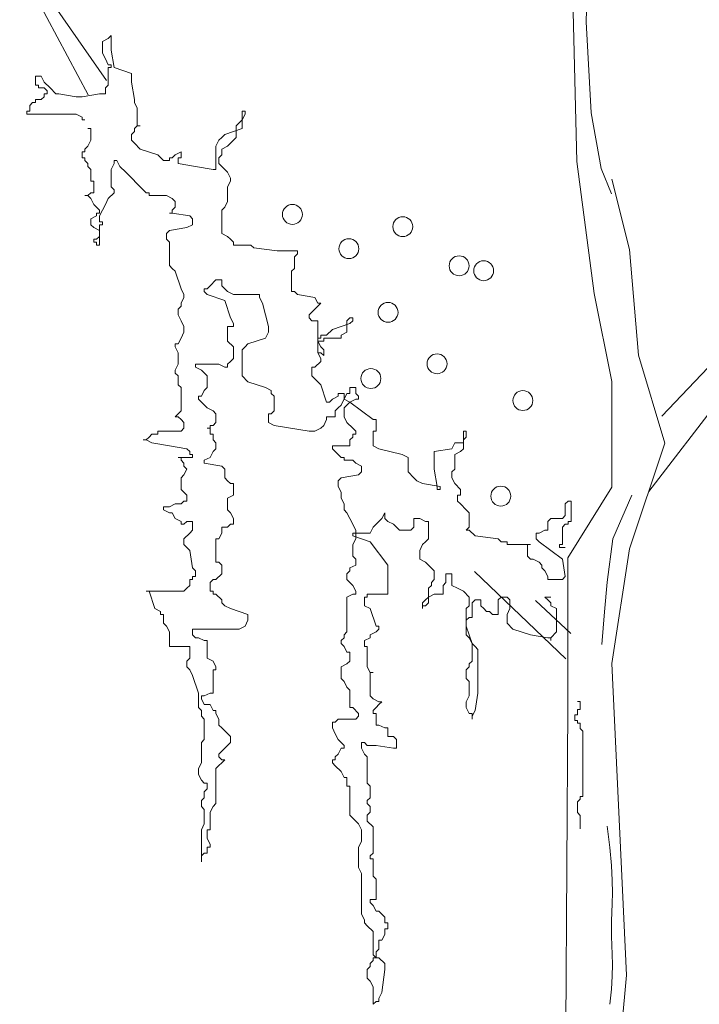
# Model space of a CAD drawing. Units: millimetres. Extents: x 3105 to 3345, y 1138 to 1216.
# Drawn here: x 3281 to 3281, y 1192 to 1193 of the extents above; entities that cross this region are included whole.
import ezdxf

# ---------------------------------------------------------------- set-up
doc = ezdxf.new("R2010")
doc.units = ezdxf.units.MM
doc.layers.add('RAMPA', color=254, linetype='Continuous', lineweight=5)

# ---------------------------------------------------------------- blocks, each defined once
blk = doc.blocks.new('Aarbol1')
at = {"color": 0, "linetype": 'ByBlock'}
for p, q in [((-0.2761, 1.9976), (-2.1951, 4.4937)), ((-0.1732, 3.1623), (-0.1642, 2.837)), ((-0.1473, 2.5874), (-0.1371, 3.0267)), ((0.8487, 2.9364), (0.726, 2.7065)), ((0.7853, 2.8641), (0.6933, 2.7325)), ((-0.1642, 2.837), (-0.1732, 2.6743)), ((0.6903, 2.8074), (0.6851, 2.8126)), ((0.6851, 2.8126), (0.6851, 2.7866)), ((0.7007, 2.8022), (0.6903, 2.8074)), ((0.7007, 2.7814), (0.7007, 2.8022)), ((0.6851, 2.7866), (0.6799, 2.7554)), ((0.6955, 2.771), (0.7007, 2.7814)), ((0.6903, 2.7606), (0.6955, 2.771)), ((0.6799, 2.7554), (0.6487, 2.745)), ((0.6851, 2.7554), (0.6851, 2.7606)), ((0.6851, 2.7606), (0.6903, 2.7606)), ((0.6903, 2.7554), (0.6851, 2.7554)), ((0.6903, 2.7242), (0.6903, 2.7554)), ((0.6487, 2.7294), (0.6435, 2.6982)), ((0.6487, 2.745), (0.6487, 2.7294)), ((0.8048, 2.7294), (0.7944, 2.719)), ((0.81, 2.7398), (0.8048, 2.7294)), ((0.8204, 2.7398), (0.81, 2.7398)), ((0.8204, 2.7242), (0.8204, 2.7398)), ((0.6955, 2.719), (0.6903, 2.7242)), ((0.6955, 2.7086), (0.6955, 2.719)), ((0.7944, 2.719), (0.784, 2.7086)), ((0.7996, 2.7138), (0.8048, 2.719)), ((0.7996, 2.7086), (0.7996, 2.7138)), ((0.8048, 2.719), (0.8152, 2.719)), ((0.8152, 2.719), (0.8152, 2.7242)), ((0.8152, 2.7242), (0.8204, 2.7242)), ((0.6435, 2.6982), (0.6435, 2.693)), ((0.7059, 2.7086), (0.6955, 2.7086)), ((0.7371, 2.7034), (0.7059, 2.7086)), ((0.7476, 2.7034), (0.7371, 2.7034)), ((0.7788, 2.7086), (0.7476, 2.7034)), ((0.784, 2.7086), (0.7788, 2.7086)), ((0.8048, 2.7086), (0.7996, 2.7086)), ((0.8048, 2.7034), (0.8048, 2.7086)), ((0.81, 2.6982), (0.8048, 2.7034)), ((0.8204, 2.6982), (0.81, 2.6982)), ((0.8204, 2.693), (0.8204, 2.6982)), ((0.4509, 2.6774), (0.4457, 2.6774)), ((0.4457, 2.6774), (0.4457, 2.6722)), ((0.4509, 2.6462), (0.4509, 2.6774)), ((0.6435, 2.693), (0.6383, 2.6826)), ((0.6383, 2.6826), (0.6383, 2.6514)), ((0.8256, 2.693), (0.8204, 2.693)), ((0.8308, 2.6878), (0.8256, 2.693)), ((0.8308, 2.6774), (0.8308, 2.6878)), ((0.836, 2.6774), (0.8308, 2.6774)), ((0.836, 2.6722), (0.836, 2.6774)), ((-0.1732, 2.6743), (-0.1913, 2.575)), ((0.4457, 2.6722), (0.4509, 2.6618)), ((0.4509, 2.6618), (0.4613, 2.6514)), ((0.7319, 2.6618), (0.7371, 2.6618)), ((0.7371, 2.667), (0.7476, 2.6722)), ((0.7371, 2.6618), (0.7371, 2.667)), ((0.7476, 2.6722), (0.836, 2.6722)), ((0.4821, 2.6358), (0.4509, 2.6462)), ((0.4613, 2.6514), (0.4613, 2.6306)), ((0.6383, 2.6514), (0.633, 2.6514)), ((0.633, 2.6514), (0.6383, 2.6514)), ((0.6383, 2.6514), (0.6435, 2.6462)), ((0.6435, 2.6462), (0.6435, 2.641)), ((0.6435, 2.641), (0.6487, 2.6358)), ((0.7267, 2.6462), (0.7215, 2.6462)), ((0.7215, 2.6462), (0.7215, 2.6254)), ((0.4613, 2.6306), (0.4665, 2.6254)), ((0.4665, 2.6254), (0.4769, 2.615)), ((0.4873, 2.6306), (0.4821, 2.6358)), ((0.4925, 2.6254), (0.4873, 2.6306)), ((0.4977, 2.615), (0.4925, 2.6254)), ((0.6487, 2.6254), (0.6435, 2.6202)), ((0.6487, 2.6358), (0.6487, 2.6254)), ((0.7215, 2.6254), (0.7267, 2.615)), ((0.4769, 2.615), (0.4873, 2.6098)), ((0.4873, 2.6098), (0.4873, 2.5994)), ((0.4977, 2.5734), (0.4977, 2.615)), ((0.633, 2.6098), (0.6018, 2.5994)), ((0.6435, 2.6202), (0.633, 2.6098)), ((0.7267, 2.615), (0.7319, 2.6098)), ((0.7319, 2.6098), (0.7319, 2.6046)), ((0.4873, 2.5994), (0.4925, 2.5942)), ((0.4925, 2.5942), (0.4925, 2.5838)), ((0.5706, 2.5994), (0.5602, 2.6046)), ((0.5602, 2.6046), (0.5602, 2.5942)), ((0.5602, 2.5942), (0.5654, 2.5942)), ((0.5654, 2.5942), (0.5654, 2.5838)), ((0.5758, 2.5942), (0.5706, 2.5994)), ((0.581, 2.5942), (0.5758, 2.5942)), ((0.581, 2.589), (0.581, 2.5942)), ((0.5914, 2.589), (0.581, 2.589)), ((0.6018, 2.5994), (0.5914, 2.589)), ((0.6747, 2.589), (0.6695, 2.5786)), ((0.6799, 2.589), (0.6747, 2.589)), ((0.6799, 2.5838), (0.6799, 2.589)), ((0.7319, 2.589), (0.7267, 2.5838)), ((0.7319, 2.6046), (0.7371, 2.6046)), ((0.7371, 2.5942), (0.7319, 2.5942)), ((0.7319, 2.5942), (0.7319, 2.589)), ((0.7371, 2.6046), (0.7371, 2.5942)), ((-0.1913, 2.575), (-0.2094, 2.5298)), ((-0.1788, 2.3513), (-0.1473, 2.5874)), ((0.4873, 2.5786), (0.4769, 2.5682)), ((0.4925, 2.5838), (0.4873, 2.5786)), ((0.5029, 2.5734), (0.4977, 2.5734)), ((0.5342, 2.5786), (0.5029, 2.5734)), ((0.5654, 2.5838), (0.5342, 2.5786)), ((0.6695, 2.5786), (0.6591, 2.5682)), ((0.6851, 2.5734), (0.6799, 2.5838)), ((0.6851, 2.5421), (0.6851, 2.5734)), ((0.7267, 2.5786), (0.7215, 2.5734)), ((0.7215, 2.5734), (0.7215, 2.5525)), ((0.7267, 2.5838), (0.7267, 2.5786)), ((-0.2418, 2.43), (-0.2103, 2.5559)), ((0.4769, 2.5682), (0.4717, 2.5577)), ((0.4717, 2.5577), (0.4717, 2.5525)), ((0.4717, 2.5525), (0.4769, 2.5421)), ((0.6591, 2.5682), (0.6278, 2.5369)), ((0.7215, 2.5525), (0.7163, 2.5525)), ((0.7163, 2.5525), (0.7163, 2.5317)), ((0.4769, 2.5421), (0.4769, 2.5161)), ((0.6278, 2.5369), (0.6226, 2.5317)), ((0.6799, 2.5369), (0.6851, 2.5421)), ((0.6799, 2.5317), (0.6799, 2.5369)), ((0.5758, 2.5213), (0.5706, 2.5161)), ((0.5862, 2.5265), (0.5758, 2.5213)), ((0.6174, 2.5265), (0.5862, 2.5265)), ((0.6226, 2.5317), (0.6174, 2.5317)), ((0.6174, 2.5317), (0.6174, 2.5265)), ((0.6903, 2.5213), (0.6799, 2.5317)), ((0.6955, 2.5109), (0.6903, 2.5213)), ((0.7163, 2.5317), (0.7215, 2.5317)), ((0.7215, 2.5213), (0.7163, 2.5109)), ((0.7215, 2.5317), (0.7267, 2.5265)), ((0.7267, 2.5265), (0.7215, 2.5213)), ((0.7267, 2.5265), (0.7319, 2.5265)), ((0.7319, 2.5265), (0.7267, 2.5265)), ((0.4769, 2.5161), (0.4821, 2.5057)), ((0.4821, 2.5057), (0.4873, 2.5005)), ((0.4873, 2.5005), (0.4873, 2.4589)), ((0.5706, 2.5161), (0.5706, 2.5057)), ((0.5706, 2.5057), (0.5758, 2.5005)), ((0.5758, 2.5005), (0.5758, 2.4953)), ((0.7007, 2.5005), (0.6955, 2.5109)), ((0.7059, 2.4901), (0.7007, 2.5005)), ((0.7111, 2.5057), (0.7059, 2.5005)), ((0.7059, 2.5005), (0.7059, 2.4953)), ((0.7163, 2.5109), (0.7111, 2.5057)), ((0.5446, 2.4901), (0.5394, 2.4849)), ((0.5394, 2.4849), (0.5394, 2.4745)), ((0.5758, 2.4953), (0.5446, 2.4901)), ((0.5758, 2.4953), (0.581, 2.4953)), ((0.581, 2.4953), (0.5758, 2.4953)), ((0.7059, 2.4953), (0.7111, 2.4953)), ((0.7059, 2.4797), (0.7059, 2.4901)), ((0.7111, 2.4953), (0.7111, 2.4901)), ((0.7111, 2.4901), (0.7215, 2.4849)), ((0.7215, 2.4849), (0.7215, 2.4745)), ((0.5394, 2.4745), (0.5498, 2.4693)), ((0.5498, 2.4693), (0.581, 2.4641)), ((0.7007, 2.4745), (0.7007, 2.4797)), ((0.7007, 2.4797), (0.7059, 2.4797)), ((0.7059, 2.4745), (0.7007, 2.4745)), ((0.7059, 2.4381), (0.7059, 2.4745)), ((0.7163, 2.4693), (0.7059, 2.4641)), ((0.7215, 2.4745), (0.7163, 2.4693)), ((0.4717, 2.4485), (0.4665, 2.4433)), ((0.4769, 2.4537), (0.4717, 2.4485)), ((0.4873, 2.4589), (0.4769, 2.4537)), ((0.581, 2.4641), (0.5862, 2.4589)), ((0.5862, 2.4485), (0.581, 2.4433)), ((0.5862, 2.4589), (0.5862, 2.4485)), ((0.7059, 2.4641), (0.7059, 2.4537)), ((0.7059, 2.4537), (0.7111, 2.4485)), ((0.7111, 2.4485), (0.7163, 2.4485)), ((0.7163, 2.4485), (0.7163, 2.4433)), ((-0.2576, 2.2411), (-0.2418, 2.43)), ((0.4301, 2.4329), (0.3884, 2.4277)), ((0.4353, 2.4381), (0.4301, 2.4329)), ((0.4665, 2.4381), (0.4353, 2.4381)), ((0.4665, 2.4433), (0.4665, 2.4381)), ((0.581, 2.4433), (0.581, 2.4017)), ((0.7111, 2.4381), (0.7059, 2.4381)), ((0.7163, 2.4433), (0.7111, 2.4433)), ((0.7111, 2.4433), (0.7111, 2.4381)), ((0.3884, 2.4277), (0.352, 2.4277)), ((0.352, 2.4277), (0.352, 2.4225)), ((0.352, 2.4225), (0.3572, 2.4173)), ((0.3572, 2.4173), (0.3572, 2.3965)), ((0.3572, 2.3965), (0.3624, 2.3913)), ((0.5758, 2.3965), (0.5706, 2.3913)), ((0.581, 2.4017), (0.5758, 2.3965)), ((0.3624, 2.3913), (0.3624, 2.3549)), ((0.5706, 2.3913), (0.5602, 2.3601)), ((0.4873, 2.3653), (0.4769, 2.3549)), ((0.4977, 2.3757), (0.4873, 2.3757)), ((0.4873, 2.3757), (0.4873, 2.3653)), ((0.5081, 2.3653), (0.4977, 2.3757)), ((0.5133, 2.3601), (0.5081, 2.3653)), ((0.5185, 2.3601), (0.5133, 2.3601)), ((0.5185, 2.3549), (0.5185, 2.3601)), ((0.5602, 2.3601), (0.555, 2.3497)), ((-0.2103, 2.1939), (-0.1788, 2.3513)), ((0.3208, 2.3445), (0.3156, 2.3341)), ((0.352, 2.3497), (0.3208, 2.3445)), ((0.3572, 2.3549), (0.352, 2.3497)), ((0.3624, 2.3549), (0.3572, 2.3549)), ((0.4196, 2.3445), (0.4144, 2.3341)), ((0.4665, 2.3497), (0.4196, 2.3497)), ((0.4196, 2.3497), (0.4196, 2.3445)), ((0.4769, 2.3549), (0.4665, 2.3497)), ((0.4821, 2.3393), (0.5133, 2.3497)), ((0.5133, 2.3497), (0.5185, 2.3549)), ((0.555, 2.3497), (0.555, 2.3445)), ((0.555, 2.3445), (0.5602, 2.3341)), ((0.3156, 2.3341), (0.3103, 2.3341)), ((0.3103, 2.3341), (0.3156, 2.3289)), ((0.3156, 2.3289), (0.3208, 2.3237)), ((0.3208, 2.3237), (0.3312, 2.3133)), ((0.4144, 2.3341), (0.404, 2.2925)), ((0.4717, 2.3081), (0.4821, 2.3393)), ((0.5602, 2.3341), (0.5602, 2.3289)), ((0.5602, 2.3289), (0.5654, 2.3237)), ((0.5654, 2.3237), (0.5654, 2.3133)), ((0.2583, 2.3081), (0.2531, 2.3081)), ((0.2531, 2.3081), (0.2531, 2.3029)), ((0.2635, 2.3029), (0.2583, 2.3081)), ((0.3312, 2.3081), (0.326, 2.3029)), ((0.3312, 2.3133), (0.3312, 2.3081)), ((0.4665, 2.2977), (0.4717, 2.3081)), ((0.5654, 2.3133), (0.5602, 2.3029)), ((-0.2998, 2.1322), (-0.4536, 2.2949)), ((0.2531, 2.3029), (0.2583, 2.2977)), ((0.2583, 2.2977), (0.2895, 2.2873)), ((0.2635, 2.2821), (0.2635, 2.3029)), ((0.326, 2.3029), (0.3156, 2.3029)), ((0.3156, 2.3029), (0.3156, 2.2457)), ((0.404, 2.2925), (0.404, 2.2821)), ((0.4665, 2.2925), (0.4665, 2.2977)), ((0.4769, 2.2925), (0.4665, 2.2925)), ((0.4769, 2.2665), (0.4769, 2.2925)), ((0.5602, 2.3029), (0.555, 2.2925)), ((0.555, 2.2925), (0.555, 2.2821)), ((0.2739, 2.2769), (0.2635, 2.2821)), ((0.2739, 2.2717), (0.2739, 2.2769)), ((0.3051, 2.2717), (0.2739, 2.2717)), ((0.2895, 2.2873), (0.2999, 2.2769)), ((0.2999, 2.2769), (0.3103, 2.2769)), ((0.3051, 2.2665), (0.3051, 2.2717)), ((0.3103, 2.2769), (0.3103, 2.2717)), ((0.3103, 2.2717), (0.3156, 2.2717)), ((0.3156, 2.2665), (0.3156, 2.2717)), ((0.3156, 2.2717), (0.3156, 2.2665)), ((0.3156, 2.2717), (0.3156, 2.2457)), ((0.404, 2.2821), (0.4092, 2.2717)), ((0.4092, 2.2717), (0.4405, 2.2613)), ((0.555, 2.2821), (0.5602, 2.2717)), ((0.5602, 2.2717), (0.5654, 2.2613)), ((0.3156, 2.2665), (0.3051, 2.2665)), ((0.3051, 2.2509), (0.3103, 2.2561)), ((0.3103, 2.2561), (0.3156, 2.2665)), ((0.4405, 2.2613), (0.4457, 2.2561)), ((0.4457, 2.2561), (0.4509, 2.2509)), ((0.4665, 2.2561), (0.4769, 2.2665)), ((0.4665, 2.2353), (0.4665, 2.2561)), ((0.5654, 2.2613), (0.5706, 2.2613)), ((0.5706, 2.2561), (0.5654, 2.2457)), ((0.5706, 2.2613), (0.5706, 2.2561)), ((-0.3049, 2.0838), (-0.2576, 2.2411)), ((0.3051, 2.2405), (0.3051, 2.2509)), ((0.3103, 2.2457), (0.3051, 2.2405)), ((0.3156, 2.2457), (0.3103, 2.2457)), ((0.3156, 2.2457), (0.3103, 2.2353)), ((0.4509, 2.2509), (0.4509, 2.2041)), ((0.5654, 2.2457), (0.5654, 2.2249)), ((0.3103, 2.2353), (0.3103, 2.2301)), ((0.3103, 2.2301), (0.3208, 2.2197)), ((0.3208, 2.2197), (0.326, 2.2197)), ((0.326, 2.2197), (0.326, 2.2041)), ((0.4717, 2.2301), (0.4665, 2.2353)), ((0.4769, 2.2249), (0.4717, 2.2301)), ((0.4769, 2.2197), (0.4769, 2.2249)), ((0.4821, 2.2197), (0.4769, 2.2197)), ((0.4925, 2.2249), (0.4821, 2.2197)), ((0.5342, 2.2249), (0.4925, 2.2249)), ((0.5237, 2.2145), (0.5342, 2.2197)), ((0.5342, 2.2197), (0.5342, 2.2249)), ((0.5654, 2.2249), (0.5706, 2.2145)), ((0.326, 2.2041), (0.3208, 2.1989)), ((0.4509, 2.2041), (0.4405, 2.1937)), ((0.5133, 2.2041), (0.5237, 2.2145)), ((0.5133, 2.1833), (0.5133, 2.2041)), ((0.5706, 2.2093), (0.5654, 2.2041)), ((0.5654, 2.2041), (0.5654, 2.1885)), ((0.5706, 2.2145), (0.5706, 2.2093)), ((-0.2103, 2.0051), (-0.2103, 2.1939)), ((0.2583, 2.1833), (0.2479, 2.1833)), ((0.2479, 2.1833), (0.2479, 2.1729)), ((0.2583, 2.1729), (0.2583, 2.1833)), ((0.3103, 2.1885), (0.2999, 2.1573)), ((0.3208, 2.1989), (0.3103, 2.1885)), ((0.4092, 2.1833), (0.3988, 2.1781)), ((0.4405, 2.1937), (0.4092, 2.1833)), ((0.5185, 2.1781), (0.5133, 2.1833)), ((0.5654, 2.1885), (0.5602, 2.1833)), ((0.5602, 2.1833), (0.5602, 2.1417)), ((0.2479, 2.1729), (0.2427, 2.1677)), ((0.2427, 2.1677), (0.2427, 2.1625)), ((0.2635, 2.1729), (0.2583, 2.1729)), ((0.2739, 2.1521), (0.2635, 2.1729)), ((0.2791, 2.1729), (0.2687, 2.1729)), ((0.2687, 2.1729), (0.2687, 2.1625)), ((0.2791, 2.1677), (0.2791, 2.1729)), ((0.2895, 2.1625), (0.2791, 2.1677)), ((0.3988, 2.1729), (0.3936, 2.1677)), ((0.3936, 2.1677), (0.3936, 2.1417)), ((0.3988, 2.1781), (0.3988, 2.1729)), ((0.5237, 2.1677), (0.5185, 2.1781)), ((0.529, 2.1677), (0.5237, 2.1677)), ((0.529, 2.1625), (0.529, 2.1677)), ((0.2583, 2.1573), (0.2167, 2.1261)), ((0.2427, 2.1625), (0.2479, 2.1625)), ((0.2479, 2.1625), (0.2583, 2.1573)), ((0.2687, 2.1625), (0.2583, 2.1573)), ((0.2583, 2.1573), (0.2635, 2.1521)), ((0.2635, 2.1521), (0.2687, 2.1469)), ((0.2791, 2.1469), (0.2739, 2.1521)), ((0.2947, 2.1573), (0.2895, 2.1625)), ((0.2999, 2.1573), (0.2947, 2.1573)), ((0.5133, 2.1469), (0.5237, 2.1573)), ((0.5237, 2.1573), (0.529, 2.1625)), ((0.2687, 2.1313), (0.2635, 2.1209)), ((0.2687, 2.1469), (0.2687, 2.1313)), ((0.2843, 2.1417), (0.2791, 2.1469)), ((0.2843, 2.1313), (0.2843, 2.1417)), ((0.2999, 2.1313), (0.2843, 2.1313)), ((0.2999, 2.1261), (0.2999, 2.1313)), ((0.3936, 2.1417), (0.3988, 2.1365)), ((0.3988, 2.1365), (0.404, 2.1365)), ((0.404, 2.1365), (0.404, 2.1209)), ((0.4977, 2.1365), (0.5029, 2.1417)), ((0.4977, 2.1209), (0.4977, 2.1365)), ((0.5029, 2.1417), (0.5133, 2.1469)), ((0.5602, 2.1417), (0.5706, 2.1313)), ((0.5654, 2.1313), (0.5602, 2.1261)), ((0.5706, 2.1313), (0.5654, 2.1313)), ((0.2167, 2.1261), (0.2115, 2.1261)), ((0.2115, 2.1261), (0.2115, 2.1053)), ((0.2635, 2.1209), (0.2531, 2.1105)), ((0.3051, 2.1157), (0.2999, 2.1261)), ((0.3103, 2.1105), (0.3051, 2.1157)), ((0.3936, 2.1157), (0.3312, 2.1053)), ((0.404, 2.1209), (0.3936, 2.1157)), ((0.5029, 2.1157), (0.4977, 2.1209)), ((0.5081, 2.1157), (0.5029, 2.1157)), ((0.5081, 2.1105), (0.5081, 2.1157)), ((0.5602, 2.1261), (0.555, 2.1209)), ((0.555, 2.1209), (0.555, 2.1105)), ((0.0501, 2.0949), (0.0501, 2.1053)), ((0.0501, 2.1053), (0.0553, 2.1053)), ((0.0553, 2.0897), (0.0501, 2.0949)), ((0.0553, 2.1053), (0.0553, 2.0741)), ((0.2115, 2.1053), (0.2167, 2.1053)), ((0.2167, 2.1053), (0.2167, 2.0793)), ((0.2531, 2.1105), (0.2479, 2.1053)), ((0.2479, 2.1053), (0.2479, 2.1001)), ((0.2479, 2.1001), (0.2531, 2.1001)), ((0.2531, 2.1001), (0.2531, 2.0949)), ((0.2531, 2.0949), (0.2583, 2.0897)), ((0.3208, 2.1053), (0.3103, 2.1105)), ((0.3312, 2.1053), (0.3208, 2.1053)), ((0.5029, 2.0897), (0.5029, 2.1001)), ((0.5029, 2.1001), (0.5081, 2.1001)), ((0.5081, 2.1001), (0.5081, 2.1105)), ((0.5081, 2.1105), (0.5133, 2.1105)), ((0.5133, 2.1105), (0.5081, 2.1105)), ((0.555, 2.1105), (0.5602, 2.1053)), ((0.5602, 2.1053), (0.6018, 2.1053)), ((0.6018, 2.1053), (0.6018, 2.1001)), ((0.6018, 2.1001), (0.6122, 2.1001)), ((0.6122, 2.1001), (0.6174, 2.0949)), ((0.6174, 2.0949), (0.6226, 2.0897)), ((-0.2418, 1.8949), (-0.3049, 2.0838)), ((0.0553, 2.0845), (0.0553, 2.0897)), ((0.0709, 2.0845), (0.0553, 2.0845)), ((0.0761, 2.0741), (0.0709, 2.0845)), ((0.2167, 2.0793), (0.2063, 2.0741)), ((0.2583, 2.0897), (0.2583, 2.0793)), ((0.2583, 2.0793), (0.2895, 2.0793)), ((0.2895, 2.0793), (0.2895, 2.0741)), ((0.4977, 2.0845), (0.5029, 2.0897)), ((0.4977, 2.0741), (0.4977, 2.0845)), ((0.581, 2.0793), (0.5498, 2.0741)), ((0.6122, 2.0845), (0.581, 2.0793)), ((0.6226, 2.0897), (0.6122, 2.0845)), ((0.6226, 2.0897), (0.6278, 2.0897)), ((0.6278, 2.0897), (0.6226, 2.0897)), ((0.0553, 2.0741), (0.0605, 2.0689)), ((0.0605, 2.0689), (0.0709, 2.0637)), ((0.0709, 2.0637), (0.0709, 2.0377)), ((0.1074, 2.0689), (0.0761, 2.0741)), ((0.1074, 2.0377), (0.1074, 2.0689)), ((0.1646, 2.0637), (0.1542, 2.0585)), ((0.2063, 2.0741), (0.1646, 2.0637)), ((0.2843, 2.0689), (0.2739, 2.0585)), ((0.2895, 2.0741), (0.2843, 2.0689)), ((0.5029, 2.0689), (0.4977, 2.0741)), ((0.5081, 2.0585), (0.5029, 2.0689)), ((0.5446, 2.0637), (0.5394, 2.0637)), ((0.5394, 2.0637), (0.5394, 2.0585)), ((0.5498, 2.0741), (0.5446, 2.0689)), ((0.5446, 2.0689), (0.5446, 2.0637)), ((0.1542, 2.0585), (0.1542, 2.0325)), ((0.2479, 2.0481), (0.2375, 2.0429)), ((0.2375, 2.0429), (0.2375, 2.0325)), ((0.2531, 2.0533), (0.2479, 2.0481)), ((0.2687, 2.0533), (0.2531, 2.0533)), ((0.2739, 2.0585), (0.2687, 2.0585)), ((0.2687, 2.0585), (0.2687, 2.0533)), ((0.4821, 2.0377), (0.4873, 2.0429)), ((0.4873, 2.0429), (0.5185, 2.0481)), ((0.5185, 2.0533), (0.5081, 2.0585)), ((0.5185, 2.0481), (0.5185, 2.0533)), ((0.5394, 2.0585), (0.5654, 2.0585)), ((0.555, 2.0429), (0.5498, 2.0377)), ((0.5602, 2.0533), (0.555, 2.0481)), ((0.555, 2.0481), (0.555, 2.0429)), ((0.5654, 2.0585), (0.5602, 2.0585)), ((0.5602, 2.0585), (0.5602, 2.0533)), ((0.0709, 2.0377), (0.0761, 2.0325)), ((0.0761, 2.0325), (0.0761, 2.0221)), ((0.1022, 2.0065), (0.1074, 2.0377)), ((0.1542, 2.0325), (0.1438, 2.0221)), ((0.2375, 2.0325), (0.2427, 2.0273)), ((0.2427, 2.0273), (0.2739, 2.0221)), ((0.4821, 2.0221), (0.4821, 2.0377)), ((0.5498, 2.0377), (0.555, 2.0273)), ((0.555, 2.0273), (0.5602, 2.0221)), ((0.0709, 2.0117), (0.0605, 2.0013)), ((0.0761, 2.0221), (0.0709, 2.0117)), ((0.1282, 2.0117), (0.097, 2.0065)), ((0.1386, 2.0169), (0.1282, 2.0117)), ((0.1438, 2.0221), (0.1386, 2.0169)), ((0.2739, 2.0221), (0.2791, 2.0169)), ((0.2791, 2.0169), (0.2791, 2.0065)), ((0.4665, 1.9909), (0.4665, 2.0117)), ((0.4665, 2.0117), (0.4717, 2.0117)), ((0.4717, 2.0117), (0.4769, 2.0169)), ((0.4769, 2.0169), (0.4821, 2.0221)), ((0.5602, 2.0221), (0.5602, 2.0013)), ((-0.2457, 1.9907), (-0.2117, 1.9131)), ((-0.1316, 1.8792), (-0.2103, 2.0051)), ((0.0605, 2.0013), (0.0605, 1.9909)), ((0.0605, 1.9909), (0.0657, 1.9909)), ((0.0657, 1.9909), (0.0657, 1.9805)), ((0.097, 2.0065), (0.097, 2.0013)), ((0.097, 2.0013), (0.1022, 2.0013)), ((0.1022, 2.0013), (0.1022, 2.0065)), ((0.2791, 2.0065), (0.2739, 1.9961)), ((0.2739, 1.9961), (0.2739, 1.9857)), ((0.4769, 1.9857), (0.4665, 1.9909)), ((0.5602, 2.0013), (0.5498, 1.9909)), ((0.5498, 1.9909), (0.5498, 1.9805)), ((-0.1321, 1.9805), (-0.1373, 1.9805)), ((-0.1373, 1.9805), (-0.1373, 1.9441)), ((-0.1269, 1.9753), (-0.1321, 1.9805)), ((-0.1269, 1.9545), (-0.1269, 1.9753)), ((0.0605, 1.9753), (0.0501, 1.9649)), ((0.0657, 1.9805), (0.0605, 1.9753)), ((0.2739, 1.9857), (0.2687, 1.9753)), ((0.2687, 1.9753), (0.2687, 1.9649)), ((0.4769, 1.9649), (0.4769, 1.9857)), ((0.5498, 1.9805), (0.555, 1.9805)), ((0.555, 1.9805), (0.5602, 1.9753)), ((0.5602, 1.9753), (0.5706, 1.9753)), ((0.5706, 1.9753), (0.581, 1.9701)), ((-0.1217, 1.9493), (-0.1269, 1.9545)), ((0.0501, 1.9649), (0.0449, 1.9597)), ((0.0449, 1.9597), (0.0449, 1.9337)), ((0.201, 1.9493), (0.1958, 1.9597)), ((0.1958, 1.9597), (0.1958, 1.9493)), ((0.2635, 1.9597), (0.2583, 1.9493)), ((0.2687, 1.9649), (0.2635, 1.9597)), ((0.4665, 1.9493), (0.4717, 1.9597)), ((0.4717, 1.9597), (0.4769, 1.9649)), ((0.5758, 1.9597), (0.5706, 1.9493)), ((0.581, 1.9597), (0.5758, 1.9597)), ((0.581, 1.9701), (0.5914, 1.9701)), ((0.5914, 1.9649), (0.581, 1.9597)), ((0.5914, 1.9701), (0.5914, 1.9649)), ((-0.1373, 1.9441), (-0.1321, 1.9441)), ((-0.1321, 1.9441), (-0.1321, 1.9389)), ((-0.1321, 1.9389), (-0.1269, 1.9389)), ((-0.1269, 1.9389), (-0.1217, 1.9337)), ((-0.1008, 1.9493), (-0.1217, 1.9493)), ((-0.0956, 1.9441), (-0.1008, 1.9493)), ((-0.0956, 1.9285), (-0.0956, 1.9441)), ((0.123, 1.9441), (0.1178, 1.9441)), ((0.1178, 1.9441), (0.1178, 1.9129)), ((0.1334, 1.9493), (0.123, 1.9441)), ((0.1438, 1.9493), (0.1334, 1.9493)), ((0.1438, 1.9337), (0.1438, 1.9493)), ((0.1802, 1.9389), (0.175, 1.9337)), ((0.1906, 1.9441), (0.1802, 1.9389)), ((0.1958, 1.9493), (0.1906, 1.9441)), ((0.2063, 1.9441), (0.201, 1.9493)), ((0.2115, 1.9389), (0.2063, 1.9441)), ((0.2167, 1.9337), (0.2115, 1.9389)), ((0.2583, 1.9493), (0.2479, 1.9285)), ((0.4665, 1.9389), (0.4665, 1.9493)), ((0.4717, 1.9389), (0.4665, 1.9389)), ((0.4769, 1.9337), (0.4717, 1.9389)), ((0.5498, 1.9441), (0.5394, 1.9441)), ((0.5394, 1.9441), (0.5394, 1.9285)), ((0.555, 1.9389), (0.5498, 1.9441)), ((0.5602, 1.9389), (0.555, 1.9389)), ((0.5706, 1.9493), (0.5602, 1.9441)), ((0.5602, 1.9441), (0.5602, 1.9389)), ((-0.1217, 1.9337), (-0.1217, 1.9025)), ((-0.0904, 1.9285), (-0.0956, 1.9285)), ((-0.08, 1.9233), (-0.0904, 1.9285)), ((-0.0748, 1.9233), (-0.08, 1.9233)), ((-0.0748, 1.9129), (-0.0748, 1.9233)), ((0.0449, 1.9285), (0.0345, 1.9181)), ((0.0449, 1.9337), (0.0501, 1.9285)), ((0.0501, 1.9285), (0.0449, 1.9285)), ((0.149, 1.9285), (0.1438, 1.9337)), ((0.1698, 1.9285), (0.149, 1.9285)), ((0.175, 1.9337), (0.1698, 1.9285)), ((0.2219, 1.9233), (0.2167, 1.9337)), ((0.2531, 1.9233), (0.2219, 1.9233)), ((0.2479, 1.9285), (0.2479, 1.9129)), ((0.2531, 1.9181), (0.2531, 1.9233)), ((0.4873, 1.9337), (0.4769, 1.9337)), ((0.4873, 1.9233), (0.4873, 1.9337)), ((0.4925, 1.9129), (0.4873, 1.9233)), ((0.5394, 1.9285), (0.5446, 1.9233)), ((0.5446, 1.9233), (0.555, 1.9129)), ((-0.2117, 1.9131), (-0.202, 1.8356)), ((-0.1217, 1.8765), (-0.08, 1.9077)), ((-0.1217, 1.9025), (-0.1164, 1.9025)), ((-0.1164, 1.9025), (-0.1164, 1.8973)), ((-0.08, 1.9077), (-0.0748, 1.9129)), ((-0.0228, 1.9025), (-0.0644, 1.9025)), ((-0.0644, 1.9025), (-0.0592, 1.9025)), ((-0.0592, 1.9025), (-0.0592, 1.8817)), ((-0.0124, 1.9077), (-0.0228, 1.9077)), ((-0.0228, 1.9077), (-0.0228, 1.9025)), ((-0.0071, 1.9129), (-0.0124, 1.9077)), ((0.0345, 1.9181), (-0.0071, 1.9129)), ((0.1178, 1.9129), (0.123, 1.9077)), ((0.123, 1.9077), (0.1282, 1.9025)), ((0.1282, 1.9025), (0.1334, 1.8921)), ((0.1906, 1.8661), (0.2219, 1.9077)), ((0.2219, 1.9077), (0.2531, 1.9181)), ((0.2479, 1.9129), (0.2531, 1.9025)), ((0.2531, 1.9025), (0.2531, 1.8817)), ((0.4977, 1.9129), (0.4925, 1.9129)), ((0.4977, 1.8713), (0.4977, 1.9129)), ((0.555, 1.9025), (0.5446, 1.8921)), ((0.555, 1.9129), (0.555, 1.9025)), ((-0.2103, 1.6903), (-0.2418, 1.8949)), ((-0.1164, 1.8973), (-0.1269, 1.8973)), ((0.1334, 1.8921), (0.1334, 1.8765)), ((0.5446, 1.8921), (0.5394, 1.8609)), ((-0.1316, 1.6116), (-0.1316, 1.8792)), ((-0.1269, 1.8453), (-0.1217, 1.8765)), ((-0.08, 1.8713), (-0.0852, 1.8661)), ((-0.0852, 1.8661), (-0.0852, 1.8609)), ((-0.0696, 1.8765), (-0.08, 1.8713)), ((-0.0644, 1.8765), (-0.0696, 1.8765)), ((-0.0592, 1.8817), (-0.0644, 1.8765)), ((0.123, 1.8713), (0.1074, 1.8557)), ((0.1334, 1.8765), (0.123, 1.8713)), ((0.1906, 1.8141), (0.1906, 1.8661)), ((0.2531, 1.8817), (0.2479, 1.8765)), ((0.2479, 1.8765), (0.2479, 1.8661)), ((0.2479, 1.8661), (0.2583, 1.8609)), ((0.4873, 1.8661), (0.4925, 1.8713)), ((0.4873, 1.8505), (0.4873, 1.8661)), ((0.4925, 1.8713), (0.4977, 1.8713)), ((0.0356, 1.8545), (-0.128, 1.6985)), ((-0.0904, 1.8557), (-0.0956, 1.8453)), ((-0.0852, 1.8609), (-0.0904, 1.8557)), ((0.0865, 1.8505), (0.0761, 1.8505)), ((0.0761, 1.8505), (0.0761, 1.8297)), ((0.0865, 1.8349), (0.0865, 1.8505)), ((0.1074, 1.8557), (0.1074, 1.8401)), ((0.2583, 1.8609), (0.2583, 1.8557)), ((0.2583, 1.8557), (0.2635, 1.8505)), ((0.2635, 1.8505), (0.2635, 1.8401)), ((0.4977, 1.8401), (0.4873, 1.8505)), ((0.5394, 1.8609), (0.5342, 1.8557)), ((0.5342, 1.8557), (0.5342, 1.8453)), ((-0.202, 1.8356), (-0.1972, 1.7822)), ((-0.1217, 1.8401), (-0.1269, 1.8453)), ((-0.0956, 1.8401), (-0.1217, 1.8401)), ((-0.0956, 1.8453), (-0.0956, 1.8401)), ((0.0917, 1.8297), (0.0865, 1.8349)), ((0.1074, 1.8401), (0.1126, 1.8349)), ((0.1126, 1.8349), (0.1126, 1.8297)), ((0.2635, 1.8401), (0.2531, 1.8297)), ((0.5029, 1.8401), (0.4977, 1.8401)), ((0.5081, 1.8349), (0.5029, 1.8401)), ((0.5081, 1.8193), (0.5081, 1.8349)), ((0.5342, 1.8453), (0.5394, 1.8453)), ((0.5394, 1.8453), (0.5394, 1.8401)), ((0.5394, 1.8401), (0.5446, 1.8401)), ((0.5446, 1.8401), (0.5446, 1.8297)), ((0.0553, 1.8193), (0.0449, 1.8089)), ((0.0657, 1.8245), (0.0553, 1.8193)), ((0.0761, 1.8297), (0.0657, 1.8245)), ((0.0917, 1.8141), (0.0917, 1.8297)), ((0.1074, 1.8141), (0.0917, 1.8141)), ((0.1178, 1.8089), (0.1074, 1.8141)), ((0.1126, 1.8297), (0.1178, 1.8245)), ((0.1178, 1.8245), (0.1178, 1.8089)), ((0.2271, 1.8141), (0.1906, 1.8141)), ((0.2271, 1.8089), (0.2271, 1.8141)), ((0.2531, 1.8297), (0.2479, 1.8193)), ((0.2479, 1.8193), (0.2479, 1.8141)), ((0.2479, 1.8141), (0.2531, 1.8141)), ((0.2531, 1.8141), (0.2635, 1.8089)), ((0.4873, 1.8037), (0.4977, 1.8141)), ((0.4977, 1.8141), (0.5029, 1.8141)), ((0.5029, 1.8141), (0.5029, 1.8193)), ((0.5029, 1.8193), (0.5081, 1.8193)), ((0.5446, 1.8297), (0.5498, 1.8245)), ((0.5498, 1.8245), (0.555, 1.8193)), ((0.555, 1.8193), (0.6226, 1.8193)), ((0.6174, 1.8193), (0.607, 1.7881)), ((0.6226, 1.8193), (0.6174, 1.8193)), ((-0.0737, 1.8025), (-0.1371, 1.7437)), ((-0.0904, 1.8089), (-0.1008, 1.8089)), ((-0.1008, 1.7985), (-0.0956, 1.8037)), ((-0.1008, 1.7933), (-0.1008, 1.7985)), ((-0.0956, 1.8037), (-0.0904, 1.8089)), ((-0.0228, 1.8089), (-0.028, 1.8037)), ((-0.028, 1.8037), (-0.028, 1.7881)), ((-0.0124, 1.8089), (-0.0228, 1.8089)), ((-0.0071, 1.8037), (-0.0124, 1.8089)), ((-0.0071, 1.7777), (-0.0071, 1.8037)), ((0.0345, 1.8037), (0.0241, 1.8037)), ((0.0241, 1.8037), (0.0241, 1.7933)), ((0.0397, 1.7985), (0.0345, 1.8037)), ((0.0397, 1.7725), (0.0397, 1.7985)), ((0.0449, 1.8089), (0.0449, 1.7933)), ((0.1178, 1.8089), (0.123, 1.8037)), ((0.1178, 1.7985), (0.1178, 1.8089)), ((0.123, 1.7933), (0.1178, 1.7985)), ((0.123, 1.8037), (0.1282, 1.7985)), ((0.1282, 1.7985), (0.1282, 1.7881)), ((0.2323, 1.8089), (0.2271, 1.8089)), ((0.2323, 1.7933), (0.2323, 1.8089)), ((0.2635, 1.8089), (0.2635, 1.7465)), ((0.4821, 1.7933), (0.4873, 1.7985)), ((0.4873, 1.7985), (0.4873, 1.8037)), ((-0.1972, 1.7822), (-0.1923, 1.7241)), ((-0.1112, 1.7881), (-0.1008, 1.7933)), ((-0.1112, 1.7465), (-0.1112, 1.7881)), ((-0.028, 1.7881), (-0.0228, 1.7777)), ((0.0085, 1.7829), (0.0033, 1.7777)), ((0.0137, 1.7829), (0.0085, 1.7829)), ((0.0189, 1.7881), (0.0137, 1.7829)), ((0.0241, 1.7933), (0.0189, 1.7881)), ((0.0449, 1.7933), (0.0501, 1.7881)), ((0.0501, 1.7881), (0.0501, 1.7413)), ((0.1282, 1.7933), (0.123, 1.7933)), ((0.1282, 1.7881), (0.1282, 1.7933)), ((0.2115, 1.7569), (0.2219, 1.7881)), ((0.2219, 1.7881), (0.2323, 1.7933)), ((0.4405, 1.7777), (0.4717, 1.7881)), ((0.4717, 1.7881), (0.4821, 1.7933)), ((0.607, 1.7881), (0.5966, 1.7829)), ((0.5966, 1.7829), (0.5966, 1.7777)), ((-0.0228, 1.7621), (-0.0332, 1.7517)), ((-0.0228, 1.7777), (-0.0228, 1.7621)), ((0.0033, 1.7777), (-0.0071, 1.7777)), ((0.0449, 1.7725), (0.0397, 1.7725)), ((0.0501, 1.7673), (0.0449, 1.7725)), ((0.0501, 1.7569), (0.0501, 1.7673)), ((0.4405, 1.7673), (0.4405, 1.7777)), ((0.4457, 1.7569), (0.4405, 1.7673)), ((0.5914, 1.7621), (0.5862, 1.7569)), ((0.5966, 1.7777), (0.5914, 1.7777)), ((0.5914, 1.7777), (0.5914, 1.7621)), ((-0.1008, 1.7361), (-0.1112, 1.7465)), ((-0.0332, 1.7517), (-0.0644, 1.7413)), ((0.0397, 1.7257), (0.0501, 1.7569)), ((0.2063, 1.7517), (0.2063, 1.7569)), ((0.2063, 1.7569), (0.2115, 1.7569)), ((0.2115, 1.7465), (0.2063, 1.7517)), ((0.2219, 1.7413), (0.2115, 1.7465)), ((0.2635, 1.7465), (0.2687, 1.7413)), ((0.4561, 1.7517), (0.4457, 1.7569)), ((0.5394, 1.7517), (0.4561, 1.7517)), ((0.5394, 1.7413), (0.5394, 1.7517)), ((0.5862, 1.7569), (0.581, 1.7465)), ((0.581, 1.7465), (0.581, 1.7205)), ((-0.0956, 1.7361), (-0.1008, 1.7361)), ((-0.1008, 1.7361), (-0.1008, 1.7309)), ((-0.1008, 1.7309), (-0.1008, 1.7361)), ((-0.0644, 1.7413), (-0.0956, 1.7361)), ((0.0345, 1.7205), (0.0397, 1.7257)), ((0.0449, 1.7361), (0.0397, 1.7257)), ((0.0397, 1.7257), (0.0397, 1.6945)), ((0.0501, 1.7413), (0.0449, 1.7361)), ((0.2219, 1.7361), (0.2219, 1.7413)), ((0.2323, 1.7309), (0.2219, 1.7361)), ((0.2323, 1.7205), (0.2323, 1.7309)), ((0.2687, 1.7413), (0.2687, 1.7361)), ((0.2687, 1.7361), (0.2739, 1.7309)), ((0.2739, 1.7257), (0.2687, 1.7205)), ((0.2739, 1.7309), (0.2739, 1.7257)), ((0.5133, 1.6997), (0.5133, 1.7309)), ((0.5133, 1.7309), (0.5185, 1.7309)), ((0.5185, 1.7309), (0.529, 1.7361)), ((0.529, 1.7361), (0.5342, 1.7361)), ((0.5342, 1.7361), (0.5394, 1.7413)), ((0.0293, 1.7153), (0.0345, 1.7205)), ((0.0293, 1.6373), (0.0293, 1.7153)), ((0.2271, 1.6841), (0.2271, 1.7205)), ((0.2271, 1.7205), (0.2323, 1.7205)), ((0.2635, 1.7101), (0.2583, 1.7101)), ((0.2583, 1.7101), (0.2583, 1.6945)), ((0.2687, 1.7205), (0.2635, 1.7101)), ((0.581, 1.7205), (0.5446, 1.7205)), ((0.5446, 1.7205), (0.5446, 1.6997)), ((-0.2363, 1.133), (-0.2103, 1.6903)), ((0.0397, 1.6945), (0.0449, 1.6893)), ((0.2583, 1.6945), (0.2635, 1.6893)), ((0.4977, 1.6841), (0.5029, 1.6945)), ((0.5029, 1.6945), (0.5133, 1.6997)), ((0.5446, 1.6997), (0.5498, 1.6945)), ((0.5498, 1.6945), (0.5498, 1.6841)), ((0.0449, 1.6893), (0.0449, 1.6841)), ((0.0449, 1.6841), (0.0501, 1.6789)), ((0.0501, 1.6789), (0.0501, 1.6633)), ((0.2219, 1.6737), (0.2167, 1.6737)), ((0.2167, 1.6737), (0.2219, 1.6737)), ((0.2219, 1.6737), (0.2271, 1.6841)), ((0.2219, 1.6321), (0.2219, 1.6737)), ((0.2635, 1.6893), (0.2739, 1.6841)), ((0.2739, 1.6841), (0.2739, 1.6633)), ((0.4977, 1.6789), (0.4977, 1.6841)), ((0.5029, 1.6789), (0.4977, 1.6789)), ((0.5029, 1.6373), (0.5029, 1.6789)), ((0.5446, 1.6789), (0.5394, 1.6685)), ((0.5498, 1.6841), (0.5446, 1.6789)), ((0.0501, 1.6633), (0.0449, 1.6581)), ((0.0449, 1.6581), (0.0449, 1.6321)), ((0.2687, 1.6581), (0.2635, 1.6477)), ((0.2739, 1.6633), (0.2687, 1.6581)), ((0.5394, 1.6685), (0.529, 1.6373)), ((0.0345, 1.6061), (0.0293, 1.6373)), ((0.2635, 1.6477), (0.2583, 1.6425)), ((0.2583, 1.6425), (0.2583, 1.6113)), ((0.5081, 1.6373), (0.5029, 1.6373)), ((0.5185, 1.6321), (0.5081, 1.6373)), ((0.529, 1.6373), (0.529, 1.6113)), ((-0.1535, 1.6222), (-0.1535, 1.6077)), ((-0.1486, 1.6222), (-0.1535, 1.6222)), ((0.0449, 1.6321), (0.0501, 1.6217)), ((0.0501, 1.6217), (0.0501, 1.6113)), ((0.2063, 1.6165), (0.201, 1.6217)), ((0.201, 1.6217), (0.2063, 1.6217)), ((0.2063, 1.6217), (0.2167, 1.6269)), ((0.2167, 1.6269), (0.2219, 1.6321)), ((0.5237, 1.6321), (0.5185, 1.6321)), ((0.5185, 1.6165), (0.5237, 1.6269)), ((0.5237, 1.6269), (0.5237, 1.6321)), ((-0.1535, 1.6077), (-0.1486, 1.6077)), ((-0.1486, 1.6077), (-0.1486, 1.598)), ((-0.126, 0.7395), (-0.1316, 1.6116)), ((0.0397, 1.5957), (0.0345, 1.6061)), ((0.0501, 1.6113), (0.0449, 1.6009)), ((0.2115, 1.6113), (0.2063, 1.6165)), ((0.2167, 1.6061), (0.2115, 1.6113)), ((0.2167, 1.6009), (0.2167, 1.6061)), ((0.2531, 1.6113), (0.2427, 1.6009)), ((0.2583, 1.6113), (0.2531, 1.6113)), ((0.4977, 1.6009), (0.4977, 1.6061)), ((0.4977, 1.6061), (0.5029, 1.6061)), ((0.5029, 1.6061), (0.5081, 1.6165)), ((0.5081, 1.6165), (0.5185, 1.6165)), ((0.529, 1.6113), (0.5237, 1.6061)), ((0.5237, 1.6061), (0.5237, 1.5957)), ((-0.1486, 1.598), (-0.1438, 1.598)), ((-0.1486, 1.5883), (-0.1486, 1.5834)), ((-0.1438, 1.5883), (-0.1486, 1.5883)), ((-0.1438, 1.598), (-0.1438, 1.5883)), ((0.0449, 1.6009), (0.0397, 1.6009)), ((0.0397, 1.6009), (0.0397, 1.5905)), ((0.0397, 1.5905), (0.0397, 1.5957)), ((0.2115, 1.5801), (0.2115, 1.6009)), ((0.2115, 1.6009), (0.2167, 1.6009)), ((0.2427, 1.6009), (0.2427, 1.5957)), ((0.2427, 1.5957), (0.2479, 1.5905)), ((0.2479, 1.5905), (0.2791, 1.5905)), ((0.2791, 1.5905), (0.2843, 1.5853)), ((0.2843, 1.5853), (0.2895, 1.5853)), ((0.2895, 1.5853), (0.2895, 1.5749)), ((0.4925, 1.5905), (0.4977, 1.6009)), ((0.4925, 1.5801), (0.4925, 1.5905)), ((0.5237, 1.5957), (0.5185, 1.5905)), ((0.5185, 1.5905), (0.5185, 1.5541)), ((-0.1535, 1.5737), (-0.1583, 1.5689)), ((-0.1583, 1.5689), (-0.1583, 1.4525)), ((-0.1535, 1.5834), (-0.1535, 1.5737)), ((-0.1486, 1.5834), (-0.1535, 1.5834)), ((0.1906, 1.5593), (0.1906, 1.5749)), ((0.1906, 1.5749), (0.1958, 1.5749)), ((0.1958, 1.5749), (0.2063, 1.5801)), ((0.2063, 1.5801), (0.2115, 1.5801)), ((0.2895, 1.5749), (0.2843, 1.5645)), ((0.4717, 1.5593), (0.4821, 1.5697)), ((0.4821, 1.5697), (0.4873, 1.5749)), ((0.4873, 1.5749), (0.4925, 1.5801)), ((0.175, 1.5541), (0.1802, 1.5593)), ((0.175, 1.5385), (0.175, 1.5541)), ((0.1802, 1.5593), (0.1906, 1.5593)), ((0.2791, 1.5541), (0.2739, 1.5489)), ((0.2843, 1.5645), (0.2791, 1.5541)), ((0.4717, 1.5489), (0.4717, 1.5593)), ((0.5185, 1.5541), (0.5237, 1.5489)), ((0.1802, 1.5385), (0.175, 1.5385)), ((0.2115, 1.5437), (0.1802, 1.5385)), ((0.2271, 1.5437), (0.2115, 1.5437)), ((0.2323, 1.5489), (0.2271, 1.5437)), ((0.2375, 1.5489), (0.2323, 1.5489)), ((0.2323, 1.5281), (0.2375, 1.5385)), ((0.2375, 1.5385), (0.2375, 1.5489)), ((0.2739, 1.5489), (0.2687, 1.5437)), ((0.2687, 1.5437), (0.2687, 1.5385)), ((0.2687, 1.5385), (0.2739, 1.5385)), ((0.2739, 1.5385), (0.2791, 1.5281)), ((0.4769, 1.5437), (0.4717, 1.5489)), ((0.4821, 1.5385), (0.4769, 1.5437)), ((0.4925, 1.5281), (0.4821, 1.5385)), ((0.5237, 1.5489), (0.5237, 1.5125)), ((0.2271, 1.5229), (0.2323, 1.5281)), ((0.2271, 1.4761), (0.2271, 1.5229)), ((0.2791, 1.5281), (0.2843, 1.5229)), ((0.2843, 1.5229), (0.2843, 1.5177)), ((0.2843, 1.5177), (0.2895, 1.5177)), ((0.2895, 1.5177), (0.2895, 1.5125)), ((0.4977, 1.5021), (0.4821, 1.5177)), ((0.4821, 1.5177), (0.4873, 1.5177)), ((0.4873, 1.5177), (0.4925, 1.5229)), ((0.4925, 1.5229), (0.4925, 1.5281)), ((0.2739, 1.4969), (0.2687, 1.4865)), ((0.2843, 1.5073), (0.2739, 1.4969)), ((0.2895, 1.5125), (0.2843, 1.5073)), ((0.4977, 1.4397), (0.4977, 1.5021)), ((0.5237, 1.5125), (0.529, 1.5021)), ((0.529, 1.5021), (0.529, 1.4917)), ((0.2687, 1.4865), (0.2635, 1.4865)), ((0.2635, 1.4865), (0.2635, 1.4709)), ((0.5237, 1.4813), (0.5185, 1.4761)), ((0.529, 1.4917), (0.5237, 1.4813)), ((0.2219, 1.4709), (0.2271, 1.4761)), ((0.2219, 1.4501), (0.2219, 1.4709)), ((0.2635, 1.4709), (0.2583, 1.4709)), ((0.2583, 1.4709), (0.2583, 1.4188)), ((0.5185, 1.4761), (0.5133, 1.4761)), ((0.5133, 1.4761), (0.5133, 1.4657)), ((0.5133, 1.4657), (0.5185, 1.4605)), ((-0.1583, 1.4525), (-0.1535, 1.4525)), ((-0.1535, 1.4525), (-0.1535, 1.4477)), ((-0.1535, 1.4477), (-0.1486, 1.4428)), ((0.2271, 1.4449), (0.2219, 1.4501)), ((0.2271, 1.4397), (0.2271, 1.4449)), ((0.5185, 1.4605), (0.5185, 1.4501)), ((0.5185, 1.4501), (0.5237, 1.4449)), ((0.5237, 1.4449), (0.5237, 1.4345)), ((-0.1486, 1.4428), (-0.1486, 1.4234)), ((0.2219, 1.4345), (0.2271, 1.4397)), ((0.2219, 1.424), (0.2219, 1.4345)), ((0.5029, 1.4345), (0.4977, 1.4397)), ((0.5081, 1.424), (0.5029, 1.4345)), ((0.5237, 1.4345), (0.5185, 1.4292)), ((0.5185, 1.4292), (0.5185, 1.4032)), ((-0.1486, 1.4234), (-0.1535, 1.4186)), ((-0.1535, 1.4186), (-0.1535, 1.3944)), ((0.2167, 1.398), (0.2271, 1.4084)), ((0.2271, 1.4188), (0.2219, 1.424)), ((0.2271, 1.4084), (0.2271, 1.4188)), ((0.2583, 1.4188), (0.2427, 1.4032)), ((0.5081, 1.3928), (0.5081, 1.424)), ((-0.202, 1.3992, -90.6461), (-0.2065, 1.3609, -90.6461)), ((0.2167, 1.3512), (0.2167, 1.398)), ((0.2427, 1.4032), (0.2375, 1.3928)), ((0.2375, 1.3928), (0.2375, 1.372)), ((0.5133, 1.3928), (0.5081, 1.3928)), ((0.5133, 1.3772), (0.5133, 1.3928)), ((0.5185, 1.4032), (0.5237, 1.3928)), ((0.5237, 1.3928), (0.5237, 1.3356)), ((0.5081, 1.3668), (0.5133, 1.3772)), ((-0.2065, 1.3609, -90.6461), (-0.2093, 1.3288, -90.6461)), ((0.2375, 1.372), (0.2427, 1.3616)), ((0.2427, 1.3616), (0.2427, 1.3252)), ((0.5081, 1.3616), (0.5081, 1.3668)), ((0.5133, 1.3616), (0.5081, 1.3616)), ((0.5133, 1.3512), (0.5133, 1.3616)), ((0.2219, 1.346), (0.2167, 1.3512)), ((0.2167, 1.3096), (0.2167, 1.3408)), ((0.2167, 1.3408), (0.2219, 1.3408)), ((0.2219, 1.3408), (0.2219, 1.346)), ((0.5185, 1.3512), (0.5133, 1.3512)), ((0.5237, 1.346), (0.5185, 1.3512)), ((0.5237, 1.3356), (0.5237, 1.346)), ((-0.2093, 1.3288, -90.6461), (-0.2107, 1.3022, -90.6461)), ((0.2427, 1.3252), (0.2375, 1.3148)), ((0.2115, 1.3044), (0.2167, 1.3096)), ((0.2115, 1.268), (0.2115, 1.3044)), ((0.2375, 1.3148), (0.2375, 1.242)), ((-0.2107, 1.3022, -90.6461), (-0.2111, 1.28, -90.6461)), ((-0.2111, 1.28, -90.6461), (-0.2108, 1.2612, -90.6461)), ((0.2219, 1.268), (0.2115, 1.268)), ((0.2219, 1.2628), (0.2219, 1.268)), ((-0.2108, 1.2612, -90.6461), (-0.2102, 1.2449, -90.6461)), ((0.2115, 1.2472), (0.2167, 1.2576)), ((0.2167, 1.2576), (0.2219, 1.2628)), ((-0.2102, 1.2449, -90.6461), (-0.2096, 1.2302, -90.6461)), ((0.1958, 1.2368), (0.2063, 1.2472)), ((0.1958, 1.2264), (0.1958, 1.2368)), ((0.2063, 1.2472), (0.2115, 1.2472)), ((0.2375, 1.242), (0.2323, 1.2316)), ((-0.2096, 1.2302, -90.6461), (-0.2093, 1.2162, -90.6461)), ((-0.2093, 1.2162, -90.6461), (-0.2096, 1.2018, -90.6461)), ((0.1906, 1.216), (0.1906, 1.2264)), ((0.1906, 1.2264), (0.1958, 1.2264)), ((0.1958, 1.216), (0.1906, 1.216)), ((0.1958, 1.2056), (0.1958, 1.216)), ((0.2271, 1.2212), (0.2167, 1.2108)), ((0.2323, 1.2264), (0.2271, 1.2212)), ((0.2323, 1.2316), (0.2323, 1.2264)), ((-0.2096, 1.2018, -90.6461), (-0.2102, 1.1866, -90.6461)), ((0.201, 1.1952), (0.1958, 1.2056)), ((0.2167, 1.2108), (0.2167, 1.1692)), ((-0.2102, 1.1866, -90.6461), (-0.2108, 1.1701, -90.6461)), ((0.2063, 1.1952), (0.201, 1.1952)), ((0.2063, 1.1796), (0.2063, 1.1952)), ((0.2115, 1.1744), (0.2063, 1.1796)), ((-0.2108, 1.1701, -90.6461), (-0.2111, 1.1518, -90.6461)), ((0.1958, 1.1536), (0.2063, 1.164)), ((0.2063, 1.164), (0.2115, 1.164)), ((0.2115, 1.164), (0.2115, 1.1744)), ((0.2167, 1.1692), (0.2115, 1.164)), ((0.2115, 1.164), (0.2167, 1.164)), ((0.2167, 1.164), (0.2167, 1.1588)), ((-0.2111, 1.1518, -90.6461), (-0.2107, 1.1311, -90.6461)), ((0.1958, 1.1432), (0.1958, 1.1536)), ((0.2167, 1.1588), (0.2219, 1.1536)), ((0.2219, 1.1536), (0.2219, 1.1484)), ((0.2219, 1.1484), (0.2271, 1.1432)), ((-0.2205, 0.9599), (-0.2363, 1.133)), ((-0.2107, 1.1311, -90.6461), (-0.2093, 1.1076, -90.6461)), ((0.201, 1.1016), (0.1958, 1.1432)), ((0.2271, 1.1276), (0.2219, 1.1224)), ((0.2271, 1.1432), (0.2271, 1.1276)), ((0.2219, 1.1224), (0.2167, 1.112)), ((0.2167, 1.112), (0.2167, 1.0808)), ((-0.2093, 1.1076, -90.6461), (-0.2065, 1.0808, -90.6461)), ((0.2063, 1.0912), (0.201, 1.1016)), ((0.2063, 1.086), (0.2063, 1.0912)), ((0.2115, 1.086), (0.2063, 1.086)), ((0.2167, 1.0808), (0.2115, 1.086))]:
    blk.add_line(p, q, dxfattribs=at)
for centre in [(0.361, 2.4929), (0.1637, 2.471), (0.2601, 2.4316), (0.0629, 2.401), (0.0191, 2.3922), (0.19, 2.3178), (0.1024, 2.2258), (0.2207, 2.1995), (-0.051, 2.1601), (-0.0116, 1.9893)]:
    blk.add_circle(centre, 0.0178, dxfattribs=at)

msp = doc.modelspace()

# ---------------------------------------------------------------- block references
at = {"layer": 'RAMPA', "xscale": -0.3676988478358965, "yscale": 0.3676988478358822, "zscale": 0.367698847835884}
msp.add_blockref('Aarbol1', (3281.3214, 1191.81328), dxfattribs=at)

doc.saveas('drawing.dxf')
